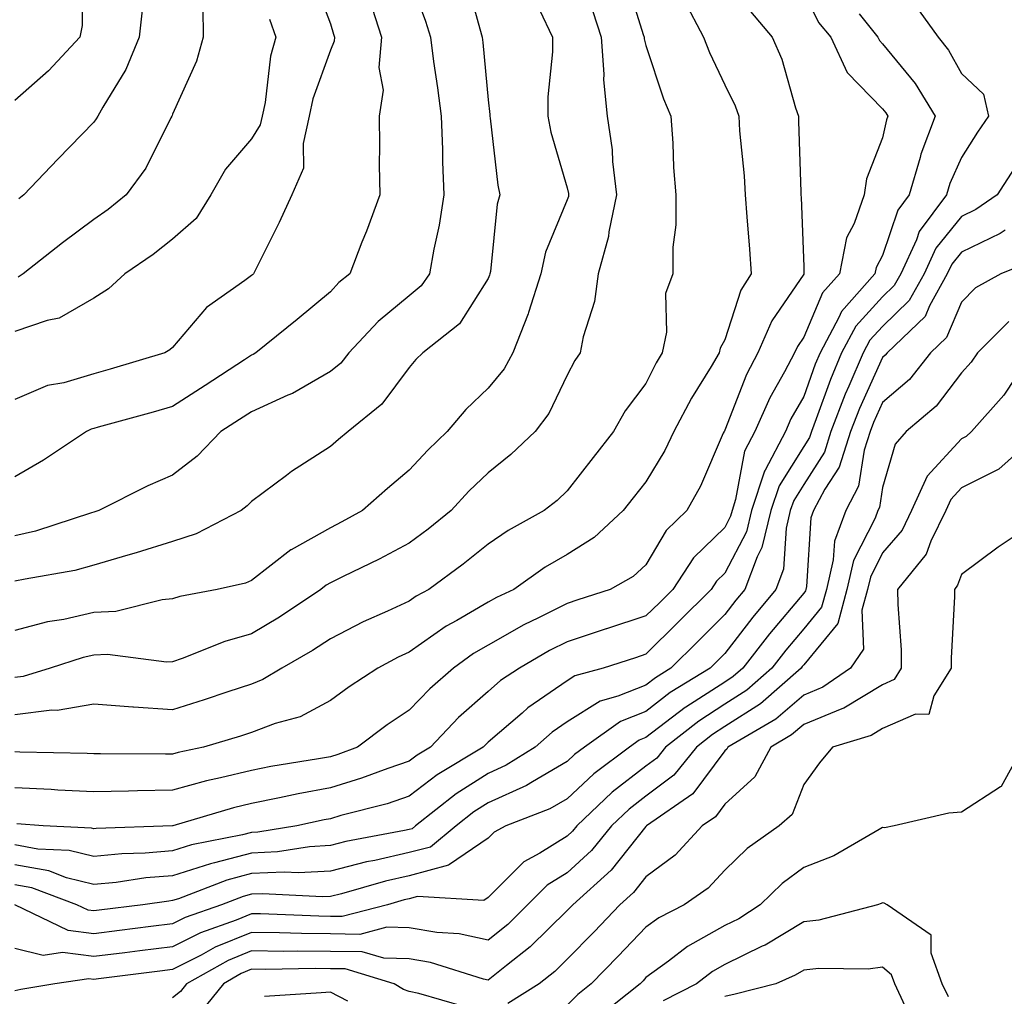
# Model space of a CAD drawing. Units: inches. Extents: x 1034483 to 1037123, y 7218698 to 7221338.
# Drawn here: x 1035489 to 1035613, y 7220370 to 7220494 of the extents above; entities that cross this region are included whole.
import ezdxf

# ---------------------------------------------------------------- set-up
doc = ezdxf.new("R2010")
doc.units = ezdxf.units.IN
doc.header["$MEASUREMENT"] = 0
doc.layers.add('Contour_10347218', color=7, linetype='Continuous', true_color=0xaa813a)

msp = doc.modelspace()

# ---------------------------------------------------------------- linework, layer by layer
at = {"layer": 'Contour_10347218'}
for points in [[(1035488.05, 7220549.77, 2962), (1035489.57, 7220543.44, 2962), (1035490.24, 7220541.92, 2962), (1035491.53, 7220538.44, 2962), (1035492.44, 7220536.31, 2962), (1035493.77, 7220531.92, 2962), (1035494.18, 7220528.05, 2962), (1035494.34, 7220525.63, 2962), (1035494.71, 7220521.92, 2962), (1035495.06, 7220518.93, 2962), (1035496.64, 7220513.33, 2962), (1035496.88, 7220511.92, 2962), (1035496.78, 7220510.65, 2962), (1035496.88, 7220503.09, 2962), (1035496.78, 7220501.92, 2962), (1035496.57, 7220500.44, 2962), (1035496.57, 7220493.4, 2962), (1035496.27, 7220491.92, 2962), (1035492.31, 7220487.66, 2962), (1035488.05, 7220483.91, 2962)], [(1035525.78, 7220499.65, 2966), (1035528.05, 7220493.6, 2966), (1035528.44, 7220492.31, 2966), (1035528.58, 7220491.92, 2966), (1035528.54, 7220491.43, 2966), (1035528.05, 7220490.28, 2966), (1035525.84, 7220484.13, 2966), (1035525.37, 7220481.92, 2966), (1035524.59, 7220478.46, 2966), (1035524.65, 7220475.32, 2966), (1035523.15, 7220471.92, 2966), (1035521.55, 7220468.42, 2966), (1035518.56, 7220462.43, 2966), (1035518.3, 7220461.92, 2966), (1035518.17, 7220461.8, 2966), (1035518.05, 7220461.71, 2966), (1035517.19, 7220461.06, 2966), (1035512.33, 7220457.64, 2966), (1035508.05, 7220452.6, 2966), (1035507.7, 7220452.27, 2966), (1035507.05, 7220451.92, 2966), (1035500.12, 7220449.85, 2966), (1035498.05, 7220449.26, 2966), (1035494.24, 7220448.11, 2966), (1035492.21, 7220447.76, 2966), (1035488.05, 7220445.98, 2966)], [(1035538.05, 7220499.52, 2968), (1035540.1, 7220493.97, 2968), (1035540.73, 7220491.92, 2968), (1035541.14, 7220488.83, 2968), (1035541.64, 7220485.51, 2968), (1035542.09, 7220481.92, 2968), (1035542.27, 7220477.7, 2968), (1035542.25, 7220476.12, 2968), (1035542.44, 7220471.92, 2968), (1035541.86, 7220468.11, 2968), (1035541.17, 7220465.05, 2968), (1035540.63, 7220461.92, 2968), (1035539.55, 7220460.42, 2968), (1035538.05, 7220459.15, 2968), (1035534.1, 7220455.87, 2968), (1035530.37, 7220451.92, 2968), (1035529.36, 7220450.61, 2968), (1035528.05, 7220449.52, 2968), (1035523.23, 7220446.74, 2968), (1035522.66, 7220446.53, 2968), (1035518.05, 7220444.44, 2968), (1035516.53, 7220443.44, 2968), (1035514.16, 7220441.92, 2968), (1035511.17, 7220438.8, 2968), (1035508.05, 7220436.41, 2968), (1035504.92, 7220435.05, 2968), (1035498.69, 7220431.92, 2968), (1035498.21, 7220431.76, 2968), (1035498.05, 7220431.71, 2968), (1035497.76, 7220431.63, 2968), (1035490.67, 7220429.3, 2968), (1035488.05, 7220428.7, 2968)], [(1035565.49, 7220499.36, 2972), (1035567.72, 7220492.25, 2972), (1035567.84, 7220491.92, 2972), (1035567.84, 7220491.71, 2972), (1035568.05, 7220490.88, 2972), (1035570.26, 7220484.13, 2972), (1035571.21, 7220481.92, 2972), (1035571.47, 7220478.5, 2972), (1035571.55, 7220475.42, 2972), (1035571.84, 7220471.92, 2972), (1035571.84, 7220468.13, 2972), (1035571.45, 7220465.32, 2972), (1035571.47, 7220461.92, 2972), (1035570.55, 7220459.42, 2972), (1035570.65, 7220454.52, 2972), (1035570.12, 7220451.92, 2972), (1035569.34, 7220450.63, 2972), (1035568.05, 7220448.01, 2972), (1035565.43, 7220444.54, 2972), (1035563.95, 7220441.92, 2972), (1035561.35, 7220438.62, 2972), (1035558.05, 7220434.4, 2972), (1035556.78, 7220433.19, 2972), (1035555.16, 7220431.92, 2972), (1035550.59, 7220429.38, 2972), (1035548.05, 7220427.66, 2972), (1035544.87, 7220425.1, 2972), (1035540.51, 7220421.92, 2972), (1035538.93, 7220421.04, 2972), (1035538.05, 7220420.44, 2972), (1035535.28, 7220419.15, 2972), (1035532.19, 7220417.78, 2972), (1035528.05, 7220415.65, 2972), (1035525.8, 7220414.17, 2972), (1035521.88, 7220411.92, 2972), (1035519.5, 7220410.47, 2972), (1035518.05, 7220409.91, 2972), (1035515.06, 7220408.93, 2972), (1035512.05, 7220407.92, 2972), (1035508.05, 7220406.65, 2972), (1035503.11, 7220406.98, 2972), (1035502.99, 7220406.98, 2972), (1035498.05, 7220407.35, 2972), (1035493.4, 7220406.57, 2972), (1035492.72, 7220406.59, 2972), (1035488.05, 7220406.02, 2972)], [(1035545.3, 7220499.17, 2969), (1035546.98, 7220492.99, 2969), (1035547.31, 7220491.92, 2969), (1035547.39, 7220491.26, 2969), (1035548.05, 7220483.97, 2969), (1035548.26, 7220482.13, 2969), (1035548.26, 7220481.92, 2969), (1035548.3, 7220481.67, 2969), (1035549.28, 7220473.15, 2969), (1035549.55, 7220471.92, 2969), (1035549.2, 7220470.77, 2969), (1035548.34, 7220462.21, 2969), (1035548.28, 7220461.92, 2969), (1035548.23, 7220461.74, 2969), (1035548.05, 7220461.35, 2969), (1035544.4, 7220455.57, 2969), (1035539.79, 7220451.92, 2969), (1035538.89, 7220451.08, 2969), (1035538.05, 7220450.06, 2969), (1035534.59, 7220445.38, 2969), (1035530.3, 7220441.92, 2969), (1035529.07, 7220440.9, 2969), (1035528.05, 7220440.01, 2969), (1035523.13, 7220436.84, 2969), (1035522.48, 7220436.35, 2969), (1035518.05, 7220433.07, 2969), (1035517.48, 7220432.49, 2969), (1035516.72, 7220431.92, 2969), (1035511.02, 7220428.95, 2969), (1035508.05, 7220427.99, 2969), (1035503.44, 7220426.53, 2969), (1035502.39, 7220426.26, 2969), (1035498.05, 7220424.97, 2969), (1035495.65, 7220424.32, 2969), (1035489.36, 7220423.23, 2969), (1035488.05, 7220422.94, 2969)], [(1035588.05, 7220497.6, 2975), (1035589.94, 7220493.81, 2975), (1035591.47, 7220491.92, 2975), (1035593.56, 7220487.43, 2975), (1035598.05, 7220482.84, 2975), (1035598.46, 7220482.33, 2975), (1035598.71, 7220481.92, 2975), (1035598.54, 7220481.43, 2975), (1035598.05, 7220479.15, 2975), (1035596, 7220473.97, 2975), (1035595.71, 7220471.92, 2975), (1035594.44, 7220468.31, 2975), (1035593.48, 7220466.49, 2975), (1035592.58, 7220461.92, 2975), (1035590.45, 7220459.52, 2975), (1035588.05, 7220453.89, 2975), (1035587.25, 7220452.72, 2975), (1035586.9, 7220451.92, 2975), (1035585.61, 7220449.48, 2975), (1035583.75, 7220446.22, 2975), (1035581.86, 7220441.92, 2975), (1035580.55, 7220439.42, 2975), (1035579.42, 7220433.29, 2975), (1035578.97, 7220431.92, 2975), (1035578.79, 7220431.18, 2975), (1035578.05, 7220429.77, 2975), (1035574.07, 7220425.9, 2975), (1035571.45, 7220421.92, 2975), (1035569.75, 7220420.22, 2975), (1035568.05, 7220418.54, 2975), (1035563.05, 7220416.92, 2975), (1035563.03, 7220416.9, 2975), (1035558.05, 7220415.28, 2975), (1035555.82, 7220414.15, 2975), (1035552.03, 7220411.92, 2975), (1035549.63, 7220410.34, 2975), (1035548.05, 7220408.95, 2975), (1035544.3, 7220405.67, 2975), (1035540.73, 7220401.92, 2975), (1035539.07, 7220400.9, 2975), (1035538.05, 7220400.14, 2975), (1035535.35, 7220399.22, 2975), (1035532.01, 7220397.96, 2975), (1035528.05, 7220396.76, 2975), (1035523.97, 7220396, 2975), (1035521.6, 7220395.47, 2975), (1035518.05, 7220394.77, 2975), (1035515.76, 7220394.21, 2975), (1035508.07, 7220391.92, 2975), (1035508.05, 7220391.92, 2975), (1035498.38, 7220391.59, 2975), (1035498.05, 7220391.57, 2975), (1035497.76, 7220391.63, 2975), (1035491.62, 7220391.92, 2975), (1035488.3, 7220392.17, 2975)], [(1035532.97, 7220496.84, 2967), (1035534.51, 7220491.92, 2967), (1035534.2, 7220488.07, 2967), (1035534.75, 7220485.22, 2967), (1035534.22, 7220481.92, 2967), (1035534.26, 7220478.13, 2967), (1035534.24, 7220475.73, 2967), (1035534.3, 7220471.92, 2967), (1035532.62, 7220467.35, 2967), (1035532.05, 7220465.92, 2967), (1035530.51, 7220461.92, 2967), (1035529.14, 7220460.83, 2967), (1035528.05, 7220459.65, 2967), (1035523.83, 7220456.14, 2967), (1035518.6, 7220451.92, 2967), (1035518.26, 7220451.71, 2967), (1035518.05, 7220451.61, 2967), (1035517.17, 7220451.04, 2967), (1035512.19, 7220447.78, 2967), (1035508.05, 7220445.1, 2967), (1035505.59, 7220444.38, 2967), (1035498.62, 7220442.49, 2967), (1035498.05, 7220442.33, 2967), (1035497.74, 7220442.23, 2967), (1035497.13, 7220441.92, 2967), (1035491.68, 7220438.29, 2967), (1035488.05, 7220436.2, 2967)], [(1035572.84, 7220496.71, 2973), (1035575.35, 7220491.92, 2973), (1035576.1, 7220489.97, 2973), (1035578.05, 7220485.88, 2973), (1035579.36, 7220483.23, 2973), (1035579.81, 7220481.92, 2973), (1035579.92, 7220480.05, 2973), (1035580.49, 7220474.36, 2973), (1035580.63, 7220471.92, 2973), (1035580.82, 7220469.15, 2973), (1035581.17, 7220465.05, 2973), (1035581.37, 7220461.92, 2973), (1035580.1, 7220459.87, 2973), (1035578.05, 7220453.56, 2973), (1035577.46, 7220452.51, 2973), (1035577.35, 7220451.92, 2973), (1035576.31, 7220450.18, 2973), (1035573.81, 7220446.16, 2973), (1035571.59, 7220441.92, 2973), (1035570.45, 7220439.52, 2973), (1035568.05, 7220435.57, 2973), (1035566.43, 7220433.54, 2973), (1035565.16, 7220431.92, 2973), (1035561.47, 7220428.5, 2973), (1035558.05, 7220426.35, 2973), (1035555.26, 7220424.71, 2973), (1035551.29, 7220421.92, 2973), (1035549.1, 7220420.87, 2973), (1035548.05, 7220420.28, 2973), (1035544.1, 7220417.97, 2973), (1035542.74, 7220417.23, 2973), (1035538.05, 7220413.95, 2973), (1035536.66, 7220413.31, 2973), (1035534.07, 7220411.92, 2973), (1035530.41, 7220409.56, 2973), (1035528.05, 7220407.82, 2973), (1035524.2, 7220405.77, 2973), (1035521.04, 7220404.91, 2973), (1035518.05, 7220403.78, 2973), (1035516.66, 7220403.31, 2973), (1035511.98, 7220401.92, 2973), (1035508.75, 7220401.22, 2973), (1035508.05, 7220401.04, 2973), (1035507.15, 7220401.02, 2973), (1035498.89, 7220401.08, 2973), (1035498.05, 7220401.06, 2973), (1035497.23, 7220401.1, 2973), (1035488.69, 7220401.28, 2973), (1035488.05, 7220401.31, 2973)], [(1035602.15, 7220496.02, 2977), (1035605.1, 7220491.92, 2977), (1035606.41, 7220490.28, 2977), (1035608.05, 7220487.31, 2977), (1035610.84, 7220484.71, 2977), (1035611.49, 7220481.92, 2977), (1035610.1, 7220479.87, 2977), (1035608.05, 7220476.69, 2977), (1035606.59, 7220473.38, 2977), (1035606.16, 7220471.92, 2977), (1035602.7, 7220467.27, 2977), (1035602.35, 7220466.22, 2977), (1035600.35, 7220461.92, 2977), (1035599.53, 7220460.44, 2977), (1035598.05, 7220458.99, 2977), (1035594.67, 7220455.3, 2977), (1035592.85, 7220451.92, 2977), (1035591.43, 7220448.54, 2977), (1035589.65, 7220443.52, 2977), (1035589.03, 7220441.92, 2977), (1035588.79, 7220441.18, 2977), (1035588.05, 7220440.01, 2977), (1035584.92, 7220435.05, 2977), (1035583.89, 7220431.92, 2977), (1035582.76, 7220427.21, 2977), (1035582.15, 7220426.02, 2977), (1035580.59, 7220421.92, 2977), (1035579.44, 7220420.53, 2977), (1035578.05, 7220418.72, 2977), (1035574.65, 7220415.32, 2977), (1035571.21, 7220411.92, 2977), (1035569.26, 7220410.71, 2977), (1035568.05, 7220409.79, 2977), (1035564.5, 7220408.37, 2977), (1035562.23, 7220407.74, 2977), (1035558.05, 7220405.1, 2977), (1035556.17, 7220403.8, 2977), (1035554.03, 7220401.92, 2977), (1035550.35, 7220399.62, 2977), (1035548.05, 7220398.56, 2977), (1035543.99, 7220395.98, 2977), (1035538.83, 7220391.92, 2977), (1035538.4, 7220391.57, 2977), (1035538.05, 7220391.47, 2977), (1035537.46, 7220391.33, 2977), (1035530.02, 7220389.95, 2977), (1035528.05, 7220389.44, 2977), (1035525.41, 7220389.28, 2977), (1035521.33, 7220388.64, 2977), (1035518.05, 7220388.48, 2977), (1035513.36, 7220387.23, 2977), (1035512.84, 7220387.13, 2977), (1035508.05, 7220385.59, 2977), (1035504.65, 7220385.32, 2977), (1035500.88, 7220384.75, 2977), (1035498.05, 7220384.5, 2977), (1035494.61, 7220385.36, 2977), (1035492.35, 7220386.22, 2977), (1035488.05, 7220387, 2977)], [(1035554.57, 7220495.4, 2970), (1035556.19, 7220491.92, 2970), (1035556.19, 7220490.06, 2970), (1035555.61, 7220484.36, 2970), (1035555.61, 7220481.92, 2970), (1035556, 7220479.87, 2970), (1035558.05, 7220472.84, 2970), (1035558.23, 7220472.1, 2970), (1035558.25, 7220471.92, 2970), (1035558.23, 7220471.74, 2970), (1035558.05, 7220471.31, 2970), (1035555.32, 7220464.65, 2970), (1035554.71, 7220461.92, 2970), (1035553.17, 7220457.04, 2970), (1035553.13, 7220456.84, 2970), (1035551.19, 7220451.92, 2970), (1035550.08, 7220449.89, 2970), (1035548.05, 7220447.41, 2970), (1035545.24, 7220444.73, 2970), (1035542.84, 7220441.92, 2970), (1035540.41, 7220439.56, 2970), (1035538.05, 7220437.02, 2970), (1035535.28, 7220434.69, 2970), (1035532.13, 7220431.92, 2970), (1035529.51, 7220430.46, 2970), (1035528.05, 7220429.71, 2970), (1035523.07, 7220426.94, 2970), (1035523.05, 7220426.92, 2970), (1035518.05, 7220423.05, 2970), (1035517.27, 7220422.7, 2970), (1035513.71, 7220421.92, 2970), (1035508.97, 7220421, 2970), (1035508.05, 7220420.71, 2970), (1035506.72, 7220420.59, 2970), (1035500.86, 7220419.11, 2970), (1035498.05, 7220418.97, 2970), (1035494.24, 7220418.11, 2970), (1035492.19, 7220417.78, 2970), (1035488.05, 7220416.69, 2970)], [(1035561.33, 7220495.2, 2971), (1035562.39, 7220491.92, 2971), (1035562.72, 7220487.25, 2971), (1035562.66, 7220486.53, 2971), (1035563.15, 7220481.92, 2971), (1035563.77, 7220477.64, 2971), (1035563.81, 7220476.16, 2971), (1035564.32, 7220471.92, 2971), (1035563.36, 7220467.23, 2971), (1035563.3, 7220466.67, 2971), (1035562, 7220461.92, 2971), (1035561.55, 7220458.42, 2971), (1035560.08, 7220453.95, 2971), (1035559.71, 7220451.92, 2971), (1035559.03, 7220450.94, 2971), (1035558.05, 7220449.07, 2971), (1035555.76, 7220444.21, 2971), (1035553.99, 7220441.92, 2971), (1035550.94, 7220439.03, 2971), (1035548.05, 7220436.71, 2971), (1035545.61, 7220434.36, 2971), (1035543.36, 7220431.92, 2971), (1035540.43, 7220429.54, 2971), (1035538.05, 7220427.78, 2971), (1035534.24, 7220425.73, 2971), (1035529.69, 7220423.56, 2971), (1035528.05, 7220422.74, 2971), (1035527.52, 7220422.45, 2971), (1035526.86, 7220421.92, 2971), (1035521.6, 7220418.37, 2971), (1035518.05, 7220416.26, 2971), (1035514.65, 7220415.32, 2971), (1035509.28, 7220413.15, 2971), (1035508.05, 7220412.74, 2971), (1035507.29, 7220412.68, 2971), (1035499.79, 7220413.66, 2971), (1035498.05, 7220413.58, 2971), (1035496.7, 7220413.27, 2971), (1035492.52, 7220411.92, 2971), (1035489.1, 7220410.87, 2971), (1035488.05, 7220410.75, 2971)], [(1035581.31, 7220495.18, 2974), (1035584.05, 7220491.92, 2974), (1035585.26, 7220489.13, 2974), (1035587, 7220482.97, 2974), (1035587.37, 7220481.92, 2974), (1035587.41, 7220481.28, 2974), (1035587.68, 7220472.29, 2974), (1035587.7, 7220471.92, 2974), (1035587.72, 7220471.59, 2974), (1035588.05, 7220462.86, 2974), (1035588.07, 7220461.94, 2974), (1035588.07, 7220461.9, 2974), (1035588.05, 7220461.88, 2974), (1035583.99, 7220455.98, 2974), (1035582.25, 7220451.92, 2974), (1035580.8, 7220449.17, 2974), (1035578.05, 7220442.1, 2974), (1035577.99, 7220441.98, 2974), (1035577.95, 7220441.92, 2974), (1035577.85, 7220441.72, 2974), (1035574.98, 7220434.99, 2974), (1035573.25, 7220431.92, 2974), (1035570.61, 7220429.36, 2974), (1035568.05, 7220425.03, 2974), (1035566.43, 7220423.54, 2974), (1035563.52, 7220421.92, 2974), (1035559.4, 7220420.57, 2974), (1035558.05, 7220420.12, 2974), (1035554.42, 7220418.29, 2974), (1035552.56, 7220417.41, 2974), (1035548.05, 7220414.85, 2974), (1035546.19, 7220413.78, 2974), (1035543.64, 7220411.92, 2974), (1035540.65, 7220409.32, 2974), (1035538.05, 7220406.59, 2974), (1035535.24, 7220404.73, 2974), (1035531.47, 7220401.92, 2974), (1035528.99, 7220400.98, 2974), (1035528.05, 7220400.69, 2974), (1035526.55, 7220400.42, 2974), (1035520.51, 7220399.46, 2974), (1035518.05, 7220398.97, 2974), (1035514.14, 7220398.01, 2974), (1035512.35, 7220397.62, 2974), (1035508.05, 7220396.47, 2974), (1035503.58, 7220396.39, 2974), (1035502.46, 7220396.33, 2974), (1035498.05, 7220396.26, 2974), (1035493.5, 7220396.47, 2974), (1035492.66, 7220396.53, 2974), (1035488.05, 7220396.74, 2974)], [(1035511.88, 7220495.75, 2964), (1035511.94, 7220491.92, 2964), (1035511.08, 7220488.89, 2964), (1035508.05, 7220482.17, 2964), (1035507.99, 7220481.98, 2964), (1035507.95, 7220481.92, 2964), (1035507.84, 7220481.71, 2964), (1035504.67, 7220475.3, 2964), (1035502.15, 7220471.92, 2964), (1035499.87, 7220470.1, 2964), (1035498.05, 7220468.81, 2964), (1035494.1, 7220465.87, 2964), (1035489.12, 7220461.92, 2964), (1035488.48, 7220461.49, 2964)], [(1035504.24, 7220495.73, 2963), (1035503.79, 7220491.92, 2963), (1035502.13, 7220487.84, 2963), (1035499.2, 7220483.07, 2963), (1035498.58, 7220481.92, 2963), (1035498.38, 7220481.59, 2963), (1035498.05, 7220481.16, 2963), (1035493.52, 7220476.45, 2963), (1035489.18, 7220471.92, 2963), (1035488.54, 7220471.43, 2963)], [(1035595.08, 7220494.89, 2976), (1035597.46, 7220491.92, 2976), (1035597.64, 7220491.51, 2976), (1035598.05, 7220491.1, 2976), (1035602.19, 7220486.06, 2976), (1035604.71, 7220481.92, 2976), (1035602.89, 7220477.08, 2976), (1035602.82, 7220476.69, 2976), (1035601.41, 7220471.92, 2976), (1035599.98, 7220469.99, 2976), (1035598.05, 7220464.26, 2976), (1035597.23, 7220462.74, 2976), (1035597.07, 7220461.92, 2976), (1035592.84, 7220457.13, 2976), (1035592.52, 7220456.39, 2976), (1035590.12, 7220451.92, 2976), (1035589.5, 7220450.47, 2976), (1035588.05, 7220446.35, 2976), (1035586.43, 7220443.54, 2976), (1035585.73, 7220441.92, 2976), (1035583.17, 7220437.04, 2976), (1035583.07, 7220436.9, 2976), (1035581.43, 7220431.92, 2976), (1035580.78, 7220429.19, 2976), (1035578.05, 7220423.97, 2976), (1035577.01, 7220422.96, 2976), (1035576.33, 7220421.92, 2976), (1035572.19, 7220417.78, 2976), (1035568.05, 7220413.7, 2976), (1035566.72, 7220413.25, 2976), (1035562.64, 7220411.92, 2976), (1035559.03, 7220410.94, 2976), (1035558.05, 7220410.32, 2976), (1035553.09, 7220406.88, 2976), (1035552.35, 7220406.22, 2976), (1035548.05, 7220402.53, 2976), (1035547.74, 7220402.23, 2976), (1035547.42, 7220401.92, 2976), (1035541.59, 7220398.38, 2976), (1035538.05, 7220395.69, 2976), (1035535.24, 7220394.73, 2976), (1035529.36, 7220393.23, 2976), (1035528.05, 7220392.84, 2976), (1035527.27, 7220392.7, 2976), (1035523.81, 7220391.92, 2976), (1035518.85, 7220391.12, 2976), (1035518.05, 7220391.08, 2976), (1035516.92, 7220390.79, 2976), (1035510.45, 7220389.52, 2976), (1035508.05, 7220388.76, 2976), (1035504.59, 7220388.46, 2976), (1035501.6, 7220388.37, 2976), (1035498.05, 7220388.03, 2976), (1035494.94, 7220388.81, 2976), (1035490.98, 7220388.99, 2976), (1035488.05, 7220389.52, 2976)], [(1035520.34, 7220494.21, 2965), (1035521.12, 7220491.92, 2965), (1035520.45, 7220489.52, 2965), (1035519.77, 7220483.64, 2965), (1035519.4, 7220481.92, 2965), (1035519.14, 7220480.83, 2965), (1035518.05, 7220479.05, 2965), (1035514.77, 7220475.2, 2965), (1035512.89, 7220471.92, 2965), (1035511.04, 7220468.93, 2965), (1035508.05, 7220466.33, 2965), (1035505.59, 7220464.38, 2965), (1035502.01, 7220461.92, 2965), (1035499.94, 7220460.03, 2965), (1035498.05, 7220458.83, 2965), (1035493.67, 7220456.3, 2965), (1035492.15, 7220456.02, 2965), (1035488.05, 7220454.6, 2965)], [(1035614.71, 7220475.26, 2978), (1035612.56, 7220471.92, 2978), (1035609.89, 7220470.08, 2978), (1035608.05, 7220469.21, 2978), (1035604.81, 7220465.16, 2978), (1035603.3, 7220461.92, 2978), (1035601.43, 7220458.54, 2978), (1035598.05, 7220455.26, 2978), (1035596.45, 7220453.52, 2978), (1035595.59, 7220451.92, 2978), (1035593.79, 7220447.66, 2978), (1035593.32, 7220446.65, 2978), (1035591.51, 7220441.92, 2978), (1035590.67, 7220439.3, 2978), (1035588.05, 7220435.22, 2978), (1035586.78, 7220433.19, 2978), (1035586.35, 7220431.92, 2978), (1035585.82, 7220429.69, 2978), (1035585.49, 7220424.48, 2978), (1035584.51, 7220421.92, 2978), (1035581.59, 7220418.38, 2978), (1035578.05, 7220413.78, 2978), (1035577.13, 7220412.84, 2978), (1035576.19, 7220411.92, 2978), (1035571.14, 7220408.83, 2978), (1035568.05, 7220406.45, 2978), (1035564.81, 7220405.16, 2978), (1035560.26, 7220401.92, 2978), (1035558.99, 7220400.98, 2978), (1035558.05, 7220400.08, 2978), (1035553.66, 7220397.53, 2978), (1035552.91, 7220397.06, 2978), (1035548.05, 7220394.85, 2978), (1035546.25, 7220393.72, 2978), (1035543.99, 7220391.92, 2978), (1035540.73, 7220389.24, 2978), (1035538.05, 7220388.54, 2978), (1035533.67, 7220387.55, 2978), (1035532.62, 7220387.35, 2978), (1035528.05, 7220386.2, 2978), (1035524.01, 7220385.96, 2978), (1035522.19, 7220386.06, 2978), (1035518.05, 7220385.87, 2978), (1035514.92, 7220385.05, 2978), (1035508.81, 7220382.68, 2978), (1035508.05, 7220382.45, 2978), (1035507.58, 7220382.39, 2978), (1035504.28, 7220381.92, 2978), (1035498.75, 7220381.22, 2978), (1035498.05, 7220381.14, 2978), (1035497.35, 7220381.22, 2978), (1035495.9, 7220381.92, 2978), (1035490.2, 7220384.07, 2978), (1035488.05, 7220384.46, 2978)], [(1035613.6, 7220467.47, 2979), (1035612.95, 7220467.02, 2979), (1035608.05, 7220464.67, 2979), (1035606.82, 7220463.15, 2979), (1035606.25, 7220461.92, 2979), (1035604.01, 7220457.88, 2979), (1035603.44, 7220456.53, 2979), (1035598.64, 7220451.92, 2979), (1035598.38, 7220451.59, 2979), (1035598.05, 7220451.31, 2979), (1035595.12, 7220444.85, 2979), (1035593.99, 7220441.92, 2979), (1035592.54, 7220437.43, 2979), (1035590.73, 7220434.6, 2979), (1035589.3, 7220431.92, 2979), (1035588.97, 7220431, 2979), (1035588.4, 7220422.27, 2979), (1035588.32, 7220421.92, 2979), (1035588.26, 7220421.71, 2979), (1035588.05, 7220421.45, 2979), (1035583.71, 7220416.26, 2979), (1035580.35, 7220411.92, 2979), (1035579.12, 7220410.85, 2979), (1035578.05, 7220410.16, 2979), (1035573.11, 7220406.98, 2979), (1035573.03, 7220406.94, 2979), (1035568.05, 7220403.13, 2979), (1035567.19, 7220402.78, 2979), (1035565.98, 7220401.92, 2979), (1035561.43, 7220398.54, 2979), (1035558.05, 7220395.34, 2979), (1035555.88, 7220394.09, 2979), (1035550.3, 7220391.92, 2979), (1035548.83, 7220391.14, 2979), (1035548.05, 7220390.36, 2979), (1035543.17, 7220387.04, 2979), (1035543.03, 7220386.94, 2979), (1035538.05, 7220385.61, 2979), (1035535.04, 7220384.93, 2979), (1035529.46, 7220383.33, 2979), (1035528.05, 7220382.97, 2979), (1035527.05, 7220382.92, 2979), (1035519.46, 7220383.33, 2979), (1035518.05, 7220383.27, 2979), (1035517, 7220382.97, 2979), (1035514.24, 7220381.92, 2979), (1035509.65, 7220380.32, 2979), (1035508.05, 7220379.5, 2979), (1035505.28, 7220379.15, 2979), (1035501.31, 7220378.66, 2979), (1035498.05, 7220378.25, 2979), (1035494.79, 7220378.66, 2979), (1035488.07, 7220381.9, 2979)], [(1035616.6, 7220463.37, 2980), (1035613.03, 7220461.92, 2980), (1035609.83, 7220460.14, 2980), (1035608.05, 7220458.35, 2980), (1035606.14, 7220453.83, 2980), (1035604.14, 7220451.92, 2980), (1035601.45, 7220448.52, 2980), (1035598.05, 7220445.59, 2980), (1035596.9, 7220443.07, 2980), (1035596.47, 7220441.92, 2980), (1035595.71, 7220439.58, 2980), (1035594.98, 7220434.99, 2980), (1035593.38, 7220431.92, 2980), (1035591.96, 7220428.01, 2980), (1035591.8, 7220425.67, 2980), (1035590.92, 7220421.92, 2980), (1035590.32, 7220419.65, 2980), (1035588.05, 7220416.9, 2980), (1035585.78, 7220414.19, 2980), (1035584.03, 7220411.92, 2980), (1035580.84, 7220409.13, 2980), (1035578.05, 7220407.35, 2980), (1035574.75, 7220405.22, 2980), (1035570.53, 7220401.92, 2980), (1035569.44, 7220400.53, 2980), (1035568.05, 7220399.5, 2980), (1035563.75, 7220396.22, 2980), (1035559.28, 7220391.92, 2980), (1035558.73, 7220391.24, 2980), (1035558.05, 7220390.61, 2980), (1035554.61, 7220388.48, 2980), (1035552.58, 7220387.39, 2980), (1035548.05, 7220382.84, 2980), (1035547.5, 7220382.47, 2980), (1035539.09, 7220382.96, 2980), (1035538.05, 7220382.68, 2980), (1035537.42, 7220382.55, 2980), (1035535.28, 7220381.92, 2980), (1035529.55, 7220380.42, 2980), (1035528.05, 7220380.44, 2980), (1035526.59, 7220380.46, 2980), (1035519.2, 7220380.77, 2980), (1035518.05, 7220380.77, 2980), (1035516.12, 7220379.99, 2980), (1035511.59, 7220378.38, 2980), (1035508.05, 7220376.61, 2980), (1035503.89, 7220376.08, 2980), (1035501.98, 7220375.85, 2980), (1035498.05, 7220375.36, 2980), (1035494.1, 7220375.87, 2980), (1035491.62, 7220375.49, 2980), (1035488.05, 7220376.39, 2980)], [(1035614.07, 7220455.9, 2981), (1035610.1, 7220451.92, 2981), (1035609.26, 7220450.71, 2981), (1035608.05, 7220449.38, 2981), (1035604.83, 7220445.14, 2981), (1035601.02, 7220441.92, 2981), (1035599.63, 7220440.34, 2981), (1035598.05, 7220434.85, 2981), (1035597.66, 7220432.31, 2981), (1035597.44, 7220431.92, 2981), (1035597.09, 7220430.96, 2981), (1035594.38, 7220425.59, 2981), (1035593.52, 7220421.92, 2981), (1035592.37, 7220417.6, 2981), (1035588.05, 7220412.33, 2981), (1035587.85, 7220412.12, 2981), (1035587.72, 7220411.92, 2981), (1035582.56, 7220407.41, 2981), (1035578.05, 7220404.54, 2981), (1035576.47, 7220403.5, 2981), (1035574.44, 7220401.92, 2981), (1035571.6, 7220398.37, 2981), (1035568.05, 7220395.69, 2981), (1035565.92, 7220394.05, 2981), (1035563.69, 7220391.92, 2981), (1035561.16, 7220388.81, 2981), (1035558.05, 7220385.98, 2981), (1035555.55, 7220384.42, 2981), (1035553.05, 7220381.92, 2981), (1035550.53, 7220379.44, 2981), (1035548.05, 7220377.45, 2981), (1035544.38, 7220378.25, 2981), (1035541.55, 7220378.42, 2981), (1035538.05, 7220378.99, 2981), (1035535.2, 7220379.07, 2981), (1035531.8, 7220378.17, 2981), (1035528.05, 7220378.23, 2981), (1035524.4, 7220378.27, 2981), (1035521.59, 7220378.38, 2981), (1035518.05, 7220378.42, 2981), (1035513.44, 7220376.53, 2981), (1035511.68, 7220375.55, 2981), (1035508.05, 7220373.72, 2981), (1035506.45, 7220373.52, 2981), (1035498.67, 7220372.55, 2981), (1035498.05, 7220372.47, 2981), (1035497.42, 7220372.55, 2981), (1035493.11, 7220371.92, 2981), (1035488.79, 7220371.18, 2981), (1035488.05, 7220371.02, 2981)], [(1035614.89, 7220448.76, 2982), (1035613.42, 7220446.55, 2982), (1035609.32, 7220441.92, 2982), (1035608.66, 7220441.31, 2982), (1035608.05, 7220441.02, 2982), (1035603.71, 7220436.26, 2982), (1035601.72, 7220431.92, 2982), (1035600.53, 7220429.44, 2982), (1035598.05, 7220426.55, 2982), (1035596.51, 7220423.46, 2982), (1035596.14, 7220421.92, 2982), (1035595.41, 7220419.28, 2982), (1035595.63, 7220414.34, 2982), (1035593.97, 7220411.92, 2982), (1035590.47, 7220409.5, 2982), (1035588.05, 7220408.52, 2982), (1035584.5, 7220405.47, 2982), (1035578.44, 7220401.92, 2982), (1035578.3, 7220401.67, 2982), (1035578.05, 7220401.45, 2982), (1035573.99, 7220395.98, 2982), (1035568.11, 7220391.92, 2982), (1035568.07, 7220391.9, 2982), (1035568.05, 7220391.86, 2982), (1035563.66, 7220386.31, 2982), (1035558.77, 7220381.92, 2982), (1035558.42, 7220381.55, 2982), (1035558.05, 7220381.18, 2982), (1035553.36, 7220376.61, 2982), (1035550.37, 7220374.24, 2982), (1035548.05, 7220372.37, 2982), (1035547.46, 7220372.51, 2982), (1035540.75, 7220374.62, 2982), (1035538.05, 7220375.06, 2982), (1035534.83, 7220375.14, 2982), (1035532.09, 7220375.96, 2982), (1035528.05, 7220376.02, 2982), (1035523.91, 7220376.06, 2982), (1035522.15, 7220376.02, 2982), (1035518.05, 7220376.08, 2982), (1035515.1, 7220374.87, 2982), (1035509.83, 7220371.92, 2982), (1035509.03, 7220370.94, 2982), (1035508.05, 7220370.12, 2982)], [(1035617.52, 7220441.39, 2983), (1035612.8, 7220437.17, 2983), (1035608.05, 7220434.79, 2983), (1035606.68, 7220433.29, 2983), (1035606.06, 7220431.92, 2983), (1035604.16, 7220428.03, 2983), (1035603.58, 7220426.39, 2983), (1035599.96, 7220421.92, 2983), (1035599.98, 7220419.99, 2983), (1035600.39, 7220414.26, 2983), (1035600.41, 7220411.92, 2983), (1035599.5, 7220410.47, 2983), (1035598.05, 7220409.83, 2983), (1035593.13, 7220406.84, 2983), (1035592.89, 7220406.76, 2983), (1035588.05, 7220404.77, 2983), (1035586.51, 7220403.46, 2983), (1035583.89, 7220401.92, 2983), (1035581.84, 7220398.13, 2983), (1035578.05, 7220394.67, 2983), (1035576.88, 7220393.09, 2983), (1035575.16, 7220391.92, 2983), (1035571.74, 7220388.23, 2983), (1035568.05, 7220385.47, 2983), (1035566.47, 7220383.5, 2983), (1035564.73, 7220381.92, 2983), (1035561.47, 7220378.5, 2983), (1035558.05, 7220375.01, 2983), (1035556.49, 7220373.48, 2983), (1035554.5, 7220371.92, 2983), (1035550.55, 7220369.42, 2983)], [(1035614.85, 7220428.72, 2984), (1035612.72, 7220427.25, 2984), (1035608.05, 7220423.81, 2984), (1035607.54, 7220422.43, 2984), (1035607.15, 7220421.92, 2984), (1035607.15, 7220421.02, 2984), (1035606.76, 7220413.21, 2984), (1035606.76, 7220411.92, 2984), (1035604.53, 7220408.4, 2984), (1035603.91, 7220406.06, 2984), (1035602.21, 7220406.08, 2984), (1035598.05, 7220404.26, 2984), (1035596.59, 7220403.38, 2984), (1035591.68, 7220401.92, 2984), (1035590.06, 7220399.91, 2984), (1035588.05, 7220397.17, 2984), (1035586.6, 7220393.37, 2984), (1035584.94, 7220391.92, 2984), (1035580.9, 7220389.07, 2984), (1035578.05, 7220386.33, 2984), (1035575.94, 7220384.03, 2984), (1035572.91, 7220381.92, 2984), (1035569.69, 7220380.28, 2984), (1035568.05, 7220379.09, 2984), (1035564.55, 7220375.42, 2984), (1035561.12, 7220371.92, 2984), (1035559.42, 7220370.55, 2984), (1035558.05, 7220369.21, 2984)], [(1035615.82, 7220401.92, 2985), (1035613.07, 7220396.94, 2985), (1035613.07, 7220396.9, 2985), (1035613.01, 7220396.88, 2985), (1035608.05, 7220393.68, 2985), (1035606.45, 7220393.52, 2985), (1035599.51, 7220391.92, 2985), (1035598.28, 7220391.69, 2985), (1035598.05, 7220391.71, 2985), (1035597.62, 7220391.49, 2985), (1035591.86, 7220388.11, 2985), (1035588.05, 7220386.63, 2985), (1035585.34, 7220384.63, 2985), (1035582.54, 7220381.92, 2985), (1035579.81, 7220380.16, 2985), (1035578.05, 7220379.3, 2985), (1035573.34, 7220376.63, 2985), (1035570.92, 7220374.79, 2985), (1035568.05, 7220372.7, 2985), (1035567.68, 7220372.29, 2985), (1035567.31, 7220371.92, 2985), (1035562.15, 7220367.82, 2985)], [(1035606.39, 7220370.26, 2986), (1035605.61, 7220371.92, 2986), (1035604.2, 7220375.77, 2986), (1035604.22, 7220378.09, 2986), (1035598.64, 7220381.92, 2986), (1035598.26, 7220382.13, 2986), (1035598.05, 7220382.15, 2986), (1035597.89, 7220382.08, 2986), (1035597.39, 7220381.92, 2986), (1035589.98, 7220379.99, 2986), (1035588.05, 7220379.77, 2986), (1035583.15, 7220376.82, 2986), (1035582.8, 7220376.67, 2986), (1035578.05, 7220374.36, 2986), (1035576.49, 7220373.48, 2986), (1035574.46, 7220371.92, 2986), (1035570.22, 7220369.75, 2986)], [(1035545.1, 7220368.97, 2983), (1035539.28, 7220370.69, 2983), (1035538.05, 7220370.94, 2983), (1035537.31, 7220371.18, 2983), (1035536.12, 7220371.92, 2983), (1035529.92, 7220373.8, 2983), (1035528.05, 7220373.81, 2983), (1035526.14, 7220373.83, 2983), (1035519.83, 7220373.7, 2983), (1035518.05, 7220373.74, 2983), (1035516.76, 7220373.21, 2983), (1035514.48, 7220371.92, 2983), (1035511.62, 7220368.35, 2983)], [(1035600.92, 7220369.05, 2987), (1035599.61, 7220371.92, 2987), (1035599.18, 7220373.05, 2987), (1035598.05, 7220374.01, 2987), (1035596.21, 7220373.76, 2987), (1035589.98, 7220373.85, 2987), (1035588.05, 7220373.64, 2987), (1035586.98, 7220372.99, 2987), (1035584.5, 7220371.92, 2987), (1035579.36, 7220370.61, 2987), (1035578.05, 7220370.3, 2987)], [(1035530.28, 7220369.69, 2984), (1035528.05, 7220370.83, 2984), (1035526.9, 7220370.77, 2984), (1035519.69, 7220370.28, 2984)]]:
    msp.add_polyline3d(points, dxfattribs=at)

doc.saveas('drawing.dxf')
